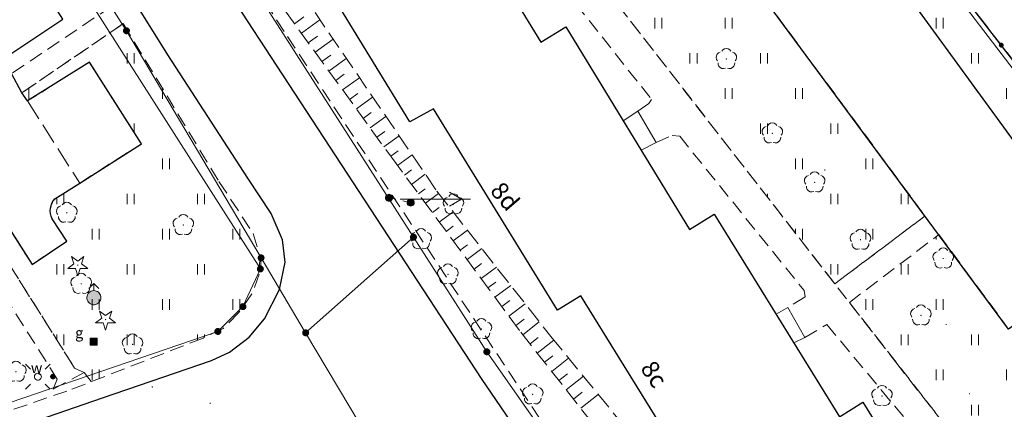
# Model space of a CAD drawing. Extents: x 6579732 to 6586687, y 5566155 to 5570741.
# Drawn here: x 6580370 to 6580440, y 5568353 to 5568381 of the extents above; entities that cross this region are included whole.
import ezdxf
from ezdxf.enums import TextEntityAlignment as Align

# ---------------------------------------------------------------- set-up
doc = ezdxf.new("R2010")
doc.units = 0
for name, pattern in [('PRZER1-1', [2, 1, -1]), ('PRZER1_8-0_7', [2.5, 1.8, -0.7]), ('PRZER2-1', [3, 2, -1]), ('PRZER2_5-1', [3.5, 2.5, -1]), ('PRZER3-1', [4, 3, -1])]:
    doc.linetypes.add(name, pattern=pattern)
doc.layers.get('0').update_dxf_attribs({"linetype": 'CONTINUOUS'})
for name, color, linetype, lineweight, true_color in [('GEPADR_O', 7, 'CONTINUOUS', 0, 0x0a0909), ('GEPPGD', 7, 'CONTINUOUS', 18, 0x008000), ('GESDZI', 7, 'CONTINUOUS', 18, 0x008000), ('GESIIB', 7, 'CONTINUOUS', 18, 0x0a0909), ('GSLKOC', 7, 'PRZER2-1', 18, 0x0a0909), ('GSLKOG', 7, 'CONTINUOUS', 25, 0x0a0909), ('GSLKOU', 7, 'PRZER3-1', 18, 0x0a0909), ('GSLKRW', 7, 'CONTINUOUS', 25, 0x0a0909), ('GSPRDI', 7, 'CONTINUOUS', 18, 0x008000), ('GSPRDL', 7, 'CONTINUOUS', 18, 0x008000), ('GSSUTR', 7, 'CONTINUOUS', 18, 0x0a0909), ('GSSZSN', 7, 'PRZER1_8-0_7', 18, 0x0a0909), ('GULISL', 7, 'CONTINUOUS', 18, 0x0a0909), ('GUPELN', 1, 'CONTINUOUS', 18, 0xff0000), ('GUPGSD', 7, 'CONTINUOUS', 18, 0xbfbf00), ('GUPGSD_O', 7, 'CONTINUOUS', 0, 0xbfbf00), ('GUPISL', 7, 'CONTINUOUS', 18, 0x0a0909), ('GUPKSH', 7, 'CONTINUOUS', 0, 0x803300), ('GUPWDT', 7, 'CONTINUOUS', 18, 0x0a0909), ('GUPWZA', 7, 'CONTINUOUS', 0, 0x0a0909), ('GUPWZA_O', 7, 'CONTINUOUS', 0, 0x0a0909)]:
    doc.layers.add(name, color=color, linetype=linetype, lineweight=lineweight, true_color=true_color)
doc.layers.add('GESBZO', color=7, linetype='CONTINUOUS', true_color=0x0a0909)
doc.styles.add('GEO-INFO', font='arial.ttf')
pattern_1 = [(90, (6580000, 5560000), (-2.5, 2.5), [0.75, -4.25]), (90, (6580000.5, 5560000), (-2.5, 2.5), [0.75, -4.25])]

# ---------------------------------------------------------------- blocks, each defined once
blk = doc.blocks.new('SPDLP')
blk.add_hatch(color=0).paths.add_polyline_path([(-0.09, 0), (-0.085595, -0.027812), (-0.072812, -0.052901), (-0.052901, -0.072812), (-0.027812, -0.085595), (0, -0.09), (0.027812, -0.085595), (0.052901, -0.072812), (0.072812, -0.052901), (0.085595, -0.027812), (0.09, 0), (0.085595, 0.027812), (0.072812, 0.052901), (0.052901, 0.072812), (0.027812, 0.085595), (0, 0.09), (-0.027812, 0.085595), (-0.052901, 0.072812), (-0.072812, 0.052901), (-0.085595, 0.027812)])
at = {"color": 0}
for points in [[(-0.268652, 1.271938), (-0.048001, 1.40916), (0.20623, 1.462858), (0.463525, 1.426585), (0.693003, 1.304695), (0.867117, 1.11182), (0.964971, 0.871109)], [(-1.292703, 0.137547), (-1.355024, 0.389802), (-1.327532, 0.648184), (-1.213525, 0.881678), (-1.026689, 1.062258), (-0.78945, 1.168249), (-0.530282, 1.186929)], [(1.126667, 0.648554), (1.325358, 0.481106), (1.454989, 0.255912), (1.5, 0), (1.454989, -0.255912), (1.325358, -0.481106), (1.126667, -0.648554)], [(-0.530282, -1.186929), (-0.78945, -1.168249), (-1.026689, -1.062258), (-1.213525, -0.881678), (-1.327532, -0.648184), (-1.355024, -0.389802), (-1.292703, -0.137547)], [(0.964971, -0.871109), (0.867117, -1.11182), (0.693003, -1.304695), (0.463525, -1.426585), (0.20623, -1.462858), (-0.048001, -1.40916), (-0.268652, -1.271938)]]:
    blk.add_lwpolyline(points, dxfattribs=at)
blk = doc.blocks.new('SPDIP')
blk.add_hatch(color=0).paths.add_polyline_path([(-0.09, 0), (-0.085595, -0.027812), (-0.072812, -0.052901), (-0.052901, -0.072812), (-0.027812, -0.085595), (0, -0.09), (0.027812, -0.085595), (0.052901, -0.072812), (0.072812, -0.052901), (0.085595, -0.027812), (0.09, 0), (0.085595, 0.027812), (0.072812, 0.052901), (0.052901, 0.072812), (0.027812, 0.085595), (0, 0.09), (-0.027812, 0.085595), (-0.052901, 0.072812), (-0.072812, 0.052901), (-0.085595, 0.027812)])
at = {"color": 0}
blk.add_lwpolyline([(0.177062, -0.544942), (-0.463555, -1.426676), (-0.463555, -0.336792), (-1.500096, 0), (-0.463555, 0.336792), (-0.463555, 1.426676), (0.177062, 0.544942), (1.213603, 0.881734), (0.572986, 0), (1.213603, -0.881734)], close=True, dxfattribs=at)
blk = doc.blocks.new('KOLO')
blk.add_hatch(color=0).paths.add_polyline_path([(0, 0.5), (-0.12941, 0.482963), (-0.25, 0.433013), (-0.353553, 0.353553), (-0.433013, 0.25), (-0.482963, 0.12941), (-0.5, 0), (-0.482963, -0.12941), (-0.433013, -0.25), (-0.353553, -0.353553), (-0.25, -0.433013), (-0.12941, -0.482963), (0, -0.5), (0.12941, -0.482963), (0.25, -0.433013), (0.353553, -0.353553), (0.433013, -0.25), (0.482963, -0.12941), (0.5, 0), (0.482963, 0.12941), (0.433013, 0.25), (0.353553, 0.353553), (0.25, 0.433013), (0.12941, 0.482963)])
blk = doc.blocks.new('SUPE04_1')
at = {"color": 0}
for points in [[(0, 0), (10, 0)], [(6.982163, 1), (8.714214, 0), (6.982163, -1)]]:
    blk.add_lwpolyline(points, dxfattribs=at)
blk = doc.blocks.new('OKRAG_PELNY')
at = {"true_color": 0xffffff}
blk.add_hatch(color=7, dxfattribs=at).paths.add_polyline_path([(0, 0.5), (-0.12941, 0.482963), (-0.25, 0.433013), (-0.353553, 0.353553), (-0.433013, 0.25), (-0.482963, 0.12941), (-0.5, 0), (-0.482963, -0.12941), (-0.433013, -0.25), (-0.353553, -0.353553), (-0.25, -0.433013), (-0.12941, -0.482963), (0, -0.5), (0.12941, -0.482963), (0.25, -0.433013), (0.353553, -0.353553), (0.433013, -0.25), (0.482963, -0.12941), (0.5, 0), (0.482963, 0.12941), (0.433013, 0.25), (0.353553, 0.353553), (0.25, 0.433013), (0.12941, 0.482963)])
at = {"color": 0}
blk.add_lwpolyline([(0.5, 0), (0.482963, -0.12941), (0.433013, -0.25), (0.353553, -0.353553), (0.25, -0.433013), (0.12941, -0.482963), (0, -0.5), (-0.12941, -0.482963), (-0.25, -0.433013), (-0.353553, -0.353553), (-0.433013, -0.25), (-0.482963, -0.12941), (-0.5, 0), (-0.482963, 0.12941), (-0.433013, 0.25), (-0.353553, 0.353553), (-0.25, 0.433013), (-0.12941, 0.482963), (0, 0.5), (0.12941, 0.482963), (0.25, 0.433013), (0.353553, 0.353553), (0.433013, 0.25), (0.482963, 0.12941)], close=True, dxfattribs=at)
blk = doc.blocks.new('SUUS02')
at = {"true_color": 0xffffff}
blk.add_hatch(color=7, dxfattribs=at).paths.add_polyline_path([(0, -1), (0.173648, -0.984808), (0.34202, -0.939693), (0.5, -0.866025), (0.642788, -0.766044), (0.766044, -0.642788), (0.866025, -0.5), (0.939693, -0.34202), (0.984808, -0.173648), (1, 0), (0.984808, 0.173648), (0.939693, 0.34202), (0.866025, 0.5), (0.766044, 0.642788), (0.642788, 0.766044), (0.5, 0.866025), (0.34202, 0.939693), (0.173648, 0.984808), (0, 1), (-0.173648, 0.984808), (-0.34202, 0.939693), (-0.5, 0.866025), (-0.642788, 0.766044), (-0.766044, 0.642788), (-0.866025, 0.5), (-0.939693, 0.34202), (-0.984808, 0.173648), (-1, 0), (-0.984808, -0.173648), (-0.939693, -0.34202), (-0.866025, -0.5), (-0.766044, -0.642788), (-0.642788, -0.766044), (-0.5, -0.866025), (-0.34202, -0.939693), (-0.173648, -0.984808)])
at = {"color": 0}
blk.add_lwpolyline([(1, 0), (0.984808, -0.173648), (0.939693, -0.34202), (0.866025, -0.5), (0.766044, -0.642788), (0.642788, -0.766044), (0.5, -0.866025), (0.34202, -0.939693), (0.173648, -0.984808), (0, -1), (-0.173648, -0.984808), (-0.34202, -0.939693), (-0.5, -0.866025), (-0.654861, -0.75575), (-0.786053, -0.618159), (-0.888835, -0.458227), (-0.959493, -0.281733), (-0.995472, -0.095056), (-0.995472, 0.095056), (-0.959493, 0.281733), (-0.888835, 0.458227), (-0.786053, 0.618159), (-0.654861, 0.75575), (-0.5, 0.866025), (-0.327068, 0.945001), (-0.142315, 0.989821), (0.047582, 0.998867), (0.235759, 0.971812), (0.415415, 0.909632), (0.580057, 0.814576), (0.723734, 0.690079), (0.841254, 0.540641), (0.928368, 0.371662), (0.981929, 0.189251)], close=True, dxfattribs=at)
for points in [[(1, 0), (2, 0)], [(1.292893, 0.707107), (2, 0), (1.292893, -0.707107)]]:
    blk.add_lwpolyline(points, dxfattribs=at)
blk = doc.blocks.new('KWADRAT_NIEPRZEZR')
at = {"true_color": 0xffffff}
blk.add_hatch(color=7, dxfattribs=at).paths.add_polyline_path([(0.5, -0.5), (0.5, 0.5), (-0.5, 0.5), (-0.5, -0.5)])
at = {"color": 0}
blk.add_lwpolyline([(-0.5, 0.5), (-0.5, -0.5), (0.5, -0.5), (0.5, 0.5)], close=True, dxfattribs=at)
blk = doc.blocks.new('SUSM01_01')
at = {"true_color": 0xffffff}
blk.add_hatch(color=7, dxfattribs=at).paths.add_polyline_path([(0.025882, -0.096593), (0.05, -0.086603), (0.076604, -0.064279), (0.093969, -0.034202), (0.1, 0), (0.095557, 0.029476), (0.082624, 0.056332), (0.062349, 0.078183), (0.036534, 0.093087), (0.007473, 0.09972), (-0.022252, 0.097493), (-0.05, 0.086603), (-0.073305, 0.068017), (-0.090097, 0.043388), (-0.098883, 0.014904), (-0.098883, -0.014904), (-0.090097, -0.043388), (-0.073305, -0.068017), (-0.05, -0.086603), (-0.025882, -0.096593), (0, -0.1), (0.025882, -0.096593), (0.1, 0), (0.093969, -0.034202), (0.076604, -0.064279), (0.05, -0.086603), (0.025882, -0.096593), (0, -0.1), (-0.025882, -0.096593), (-0.05, -0.086603), (-0.073305, -0.068017), (-0.090097, -0.043388), (-0.098883, -0.014904), (-0.098883, 0.014904), (-0.090097, 0.043388), (-0.073305, 0.068017), (-0.05, 0.086603), (-0.022252, 0.097493), (0.007473, 0.09972), (0.036534, 0.093087), (0.062349, 0.078183), (0.082624, 0.056332), (0.095557, 0.029476)])
at = {"color": 0}
for points in [[(-0.353553, 0.353553), (-0.212132, 0.212132)], [(0.353553, 0.353553), (0.212132, 0.212132)], [(-0.353553, -0.353553), (-0.212132, -0.212132)], [(0.353553, -0.353553), (0.212132, -0.212132)]]:
    blk.add_lwpolyline(points, dxfattribs=at)
blk.add_lwpolyline([(0.1, 0), (0.093969, -0.034202), (0.076604, -0.064279), (0.05, -0.086603), (0.025882, -0.096593), (0, -0.1), (-0.025882, -0.096593), (-0.05, -0.086603), (-0.073305, -0.068017), (-0.090097, -0.043388), (-0.098883, -0.014904), (-0.098883, 0.014904), (-0.090097, 0.043388), (-0.073305, 0.068017), (-0.05, 0.086603), (-0.022252, 0.097493), (0.007473, 0.09972), (0.036534, 0.093087), (0.062349, 0.078183), (0.082624, 0.056332), (0.095557, 0.029476)], close=True, dxfattribs=at)
blk = doc.blocks.new('EPPGN1')
at = {"true_color": 0xffffff}
blk.add_hatch(color=7, dxfattribs=at).paths.add_polyline_path([(-0.5, 0), (-0.475528, -0.154508), (-0.404508, -0.293893), (-0.293893, -0.404508), (-0.154508, -0.475528), (0, -0.5), (0.154508, -0.475528), (0.293893, -0.404508), (0.404508, -0.293893), (0.475528, -0.154508), (0.5, 0), (0.475528, 0.154508), (0.404508, 0.293893), (0.293893, 0.404508), (0.154508, 0.475528), (0, 0.5), (-0.154508, 0.475528), (-0.293893, 0.404508), (-0.404508, 0.293893), (-0.475528, 0.154508)])
blk = doc.blocks.new('EPPGN')
blk.add_hatch(color=0).paths.add_polyline_path([(-0.09, 0), (-0.085595, -0.027812), (-0.072812, -0.052901), (-0.052901, -0.072812), (-0.027812, -0.085595), (0, -0.09), (0.027812, -0.085595), (0.052901, -0.072812), (0.072812, -0.052901), (0.085595, -0.027812), (0.09, 0), (0.085595, 0.027812), (0.072812, 0.052901), (0.052901, 0.072812), (0.027812, 0.085595), (0, 0.09), (-0.027812, 0.085595), (-0.052901, 0.072812), (-0.072812, 0.052901), (-0.085595, 0.027812)])

msp = doc.modelspace()

# ---------------------------------------------------------------- hatches: boundary and pattern name
at = {"layer": 'GSSUTR'}
h = msp.add_hatch(dxfattribs=at)
h.set_pattern_fill('PTTU04', color=256, scale=0.5, style=0)
h.set_pattern_definition(pattern_1)
h.paths.add_polyline_path([(6580480.895, 5568325.397), (6580467.451, 5568342.817), (6580465.73, 5568345.048), (6580464.008, 5568347.278), (6580462.287, 5568349.508), (6580460.566, 5568351.739), (6580458.845, 5568353.969), (6580457.124, 5568356.199), (6580456.867, 5568356.531), (6580455.4, 5568358.428), (6580453.676, 5568360.656), (6580451.952, 5568362.884), (6580450.228, 5568365.113), (6580448.505, 5568367.341), (6580446.781, 5568369.569), (6580445.057, 5568371.797), (6580443.333, 5568374.026), (6580441.609, 5568376.254), (6580439.885, 5568378.482), (6580438.161, 5568380.711), (6580436.437, 5568382.939), (6580434.713, 5568385.167), (6580431.943, 5568388.749), (6580430.705, 5568390.382), (6580428.4, 5568393.423), (6580426.096, 5568396.465), (6580423.791, 5568399.506), (6580421.487, 5568402.547), (6580419.182, 5568405.588), (6580416.878, 5568408.63), (6580414.573, 5568411.671), (6580412.269, 5568414.712), (6580409.964, 5568417.753), (6580407.659, 5568420.794), (6580405.355, 5568423.836), (6580403.05, 5568426.877), (6580400.746, 5568429.918), (6580398.441, 5568432.959), (6580396.137, 5568436.001), (6580393.832, 5568439.042), (6580392.595, 5568440.675), (6580391.73, 5568443.374), (6580380.584, 5568415.749), (6580378.955, 5568416.418), (6580378.225, 5568414.532), (6580377.9, 5568413.694), (6580378.328, 5568413.129), (6580400.054, 5568427.52), (6580407.894, 5568416.74), (6580446.805, 5568363.361), (6580440.151, 5568358.638), (6580435.19, 5568365.345), (6580428.832, 5568360.526), (6580454.323, 5568327.917), (6580467.706, 5568311.259), (6580472.489, 5568314.221), (6580472.706, 5568313.674), (6580473.701, 5568314.057), (6580473.411, 5568314.803), (6580483.987, 5568321.39)], flags=0)
h = msp.add_hatch(dxfattribs=at)
h.set_pattern_fill('PTTU04', color=256, scale=0.5, style=0)
h.set_pattern_definition(pattern_1)
h.paths.add_polyline_path([(6580415.625, 5568391.799), (6580408.419, 5568386.837), (6580410.517, 5568384.071), (6580427.797, 5568361.856), (6580434.209, 5568366.672)], flags=0)
h = msp.add_hatch(dxfattribs=at)
h.set_pattern_fill('PTTU04', color=256, scale=0.5, style=0)
h.set_pattern_definition(pattern_1)
h.paths.add_polyline_path([(6580386.46, 5568365.43), (6580384.02, 5568369.12), (6580377.22, 5568380.34), (6580370.02, 5568375.43), (6580370.42, 5568374.85), (6580374.81, 5568377.61), (6580378.52, 5568371.81), (6580374.12, 5568369), (6580372.36, 5568367.89), (6580372.324, 5568367.849), (6580372.245, 5568367.743), (6580372.177, 5568367.629), (6580372.121, 5568367.509), (6580372.078, 5568367.384), (6580372.049, 5568367.254), (6580372.033, 5568367.123), (6580372.031, 5568366.99), (6580372.043, 5568366.858), (6580372.069, 5568366.728), (6580372.108, 5568366.602), (6580372.16, 5568366.48), (6580373.21, 5568364.88), (6580370.74, 5568363.23), (6580365.35, 5568371.7), (6580364.23, 5568370.99), (6580373.76, 5568355.86), (6580374.43, 5568355.56), (6580374.94, 5568354.899), (6580382.89, 5568358), (6580384.32, 5568358.68), (6580385.42, 5568359.8), (6580386.36, 5568361.13), (6580386.89, 5568362.53), (6580386.92, 5568363.89)], flags=0)

# ---------------------------------------------------------------- linework, layer by layer
at = {"layer": 'GESBZO', "linetype": 'Continuous', "elevation": 10.26}
msp.add_lwpolyline([(6580420.334, 5568347.593), (6580418.678, 5568346.562), (6580409.751, 5568360.999), (6580408.084, 5568359.977), (6580399.269, 5568374.295), (6580397.591, 5568373.353), (6580388.795, 5568387.742), (6580398.093, 5568393.422), (6580406.889, 5568379.033), (6580408.675, 5568380.107), (6580417.471, 5568365.718), (6580419.227, 5568366.791), (6580428.123, 5568352.404), (6580429.8, 5568353.446), (6580438.696, 5568339.069), (6580440.303, 5568340.07), (6580449.199, 5568325.693), (6580450.816, 5568326.694), (6580459.482, 5568312.294), (6580450.226, 5568306.514), (6580441.44, 5568320.892), (6580439.783, 5568319.871), (6580430.887, 5568334.248), (6580429.23, 5568333.217)], close=True, dxfattribs=at)
at = {"layer": 'GESDZI', "linetype": 'Continuous', "elevation": 10.3}
for points in [[(6580323.209, 5568475.566), (6580334.836, 5568463.454), (6580355.114, 5568438.863), (6580370.73, 5568414.472), (6580374.311, 5568402.697), (6580383.16, 5568388.119), (6580397.846, 5568365.166), (6580390.183, 5568358.367), (6580387.014, 5568363.696), (6580377.446, 5568379.835), (6580345.694, 5568429.531), (6580343.428, 5568433.072), (6580324.751, 5568443.543), (6580311.134, 5568464.22), (6580281.797, 5568479.314), (6580238.058, 5568490.572), (6580196.75, 5568499.472), (6580147.561, 5568509.91), (6580146.879, 5568518.642), (6580152.515, 5568530.615), (6580192.523, 5568522.539), (6580236.053, 5568512.768), (6580274.887, 5568501.057), (6580299.318, 5568491.07)], [(6580386.964, 5568362.906), (6580385.729, 5568360.23), (6580383.941, 5568358.466), (6580344.282, 5568344.925), (6580328.04, 5568339.466), (6580300.512, 5568330.581), (6580291.006, 5568327.918), (6580261.215, 5568319.234), (6580251.094, 5568314.524), (6580232.989, 5568305.5), (6580230.091, 5568304.542), (6580209.903, 5568306.543), (6580207.503, 5568307.312), (6580199.328, 5568330.929), (6580189.85, 5568368.861), (6580188.395, 5568374.683), (6580186.45, 5568382.49), (6580309.46, 5568463.12), (6580311.134, 5568464.22), (6580324.751, 5568443.543), (6580343.428, 5568433.072), (6580345.694, 5568429.531), (6580344.77, 5568429.029)], [(6580487.262, 5568345.164), (6580474.88, 5568331.974), (6580465.713, 5568344.117), (6580428.473, 5568392.842), (6580431.892, 5568396.087), (6580433.09, 5568396.262), (6580441.696, 5568403.593), (6580464.31, 5568422.856), (6580496.728, 5568450.456), (6580509.337, 5568443.647), (6580554.116, 5568416.841), (6580559.878, 5568401.953)], [(6580377.446, 5568379.835), (6580387.014, 5568363.696), (6580386.964, 5568362.906), (6580344.77, 5568429.029), (6580345.694, 5568429.531)], [(6580474.88, 5568331.974), (6580483.152, 5568321.009), (6580464.995, 5568309.794), (6580453.008, 5568304.04), (6580447.394, 5568301.967), (6580446.542, 5568302.086), (6580440.971, 5568302.905), (6580403.062, 5568357.022), (6580397.846, 5568365.166), (6580383.16, 5568388.119), (6580405.111, 5568402.173), (6580401.48, 5568407.697), (6580404.555, 5568411.196), (6580410.232, 5568417.66), (6580421.501, 5568402.324), (6580428.473, 5568392.842), (6580465.713, 5568344.117)], [(6580440.971, 5568302.905), (6580446.542, 5568302.086), (6580447.394, 5568301.967), (6580453.008, 5568304.04), (6580441.903, 5568298.106), (6580433.803, 5568293.412), (6580428.972, 5568300.39), (6580427.648, 5568302.303), (6580398.136, 5568344.958), (6580394.047, 5568351.856), (6580390.183, 5568358.367), (6580397.846, 5568365.166), (6580403.062, 5568357.022)], [(6580282.978, 5568315.234), (6580230.442, 5568298.246), (6580209.923, 5568300.323), (6580207.503, 5568307.312), (6580209.903, 5568306.543), (6580230.091, 5568304.542), (6580232.989, 5568305.5), (6580251.094, 5568314.524), (6580261.215, 5568319.234), (6580291.006, 5568327.918), (6580300.512, 5568330.581), (6580328.04, 5568339.466), (6580344.282, 5568344.925), (6580383.941, 5568358.466), (6580385.729, 5568360.23), (6580386.964, 5568362.906), (6580387.014, 5568363.696), (6580390.183, 5568358.367), (6580394.047, 5568351.856), (6580340.789, 5568333.419), (6580329.824, 5568329.888), (6580317.135, 5568325.784)]]:
    msp.add_lwpolyline(points, close=True, dxfattribs=at)
at = {"layer": 'GESIIB', "linetype": 'Continuous', "lineweight": 18, "elevation": 10.26}
for points in [[(6580414.034, 5568371.341), (6580415.098, 5568371.887), (6580413.795, 5568374.114), (6580412.759, 5568373.426)], [(6580423.616, 5568359.693), (6580424.464, 5568360.169), (6580425.66, 5568358.033), (6580424.878, 5568357.653)]]:
    msp.add_lwpolyline(points, close=True, dxfattribs=at)
at = {"layer": 'GSLKOC', "linetype": 'PRZER2-1', "lineweight": 18, "ltscale": 0.5, "elevation": 10.18}
for points in [[(6580385.163, 5568389.485), (6580399.559, 5568398.52), (6580410.517, 5568384.071), (6580432.139, 5568356.274), (6580454.323, 5568327.917), (6580465.245, 5568314.428)], [(6580360.5, 5568390.48), (6580367.6, 5568395.34), (6580376.4, 5568381.58), (6580369.27, 5568376.79)], [(6580417.553, 5568336.037), (6580388.659, 5568379.774), (6580384.133, 5568386.708)], [(6580404.606, 5568384.556), (6580405.829, 5568385.276), (6580406.601, 5568385.276), (6580414.771, 5568374.955), (6580414.578, 5568374.665), (6580413.795, 5568374.114)], [(6580377.22, 5568380.34), (6580384.02, 5568369.12), (6580386.46, 5568365.43), (6580386.92, 5568363.89), (6580386.89, 5568362.53), (6580386.36, 5568361.13), (6580385.42, 5568359.8), (6580384.32, 5568358.68), (6580382.89, 5568358), (6580373.215, 5568354.226), (6580362.725, 5568350.65), (6580350.909, 5568346.719), (6580345.495, 5568344.883), (6580343.03, 5568344.887)], [(6580377.22, 5568380.34), (6580370.02, 5568375.43)], [(6580415.098, 5568371.887), (6580416.225, 5568372.402), (6580416.771, 5568372.338), (6580425.617, 5568361.374), (6580425.681, 5568360.924), (6580424.464, 5568360.169)], [(6580365.35, 5568371.7), (6580364.23, 5568370.99), (6580373.76, 5568355.86), (6580374.43, 5568355.56), (6580372.24, 5568354.37), (6580372.53, 5568355.07), (6580362.93, 5568370.21), (6580361.81, 5568369.55)], [(6580427.797, 5568361.856), (6580434.209, 5568366.672)], [(6580428.832, 5568360.526), (6580435.19, 5568365.345)], [(6580425.66, 5568358.033), (6580427.235, 5568358.949), (6580436.691, 5568347.599), (6580435.298, 5568346.453)]]:
    msp.add_lwpolyline(points, dxfattribs=at)
at = {"layer": 'GSLKOG', "linetype": 'Continuous', "elevation": 10.18}
msp.add_lwpolyline([(6580483.987, 5568321.39), (6580456.867, 5568356.531), (6580431.943, 5568388.749)], dxfattribs=at)
at = {"layer": 'GSLKOU', "linetype": 'PRZER3-1', "lineweight": 18, "ltscale": 0.5, "elevation": 10.18}
msp.add_lwpolyline([(6580370.42, 5568374.85), (6580374.12, 5568369)], dxfattribs=at)
at = {"layer": 'GSLKRW', "linetype": 'Continuous', "lineweight": 25, "elevation": 10.18}
for points in [[(6580407.894, 5568416.74), (6580446.805, 5568363.361), (6580440.151, 5568358.638), (6580409.365, 5568400.263), (6580410.724, 5568407.425)], [(6580360.006, 5568348.324), (6580375.733, 5568353.746), (6580383.49, 5568356.4), (6580384.78, 5568357), (6580386.16, 5568358.06), (6580387.26, 5568359.36), (6580388.33, 5568361.45), (6580388.72, 5568363.4), (6580388.53, 5568364.97), (6580387.72, 5568366.84), (6580386.08, 5568369.36), (6580380.376, 5568378.116), (6580370.361, 5568394.175)], [(6580368.58, 5568377.76), (6580372.92, 5568380.67), (6580365.49, 5568392.27)], [(6580378.54, 5568392.01), (6580402.716, 5568355.056), (6580416.376, 5568335.041)]]:
    msp.add_lwpolyline(points, dxfattribs=at)
msp.add_lwpolyline([(6580365.35, 5568371.7), (6580370.74, 5568363.23), (6580373.21, 5568364.88), (6580372.16, 5568366.48, -0.307901), (6580372.36, 5568367.89), (6580374.12, 5568369), (6580378.52, 5568371.81), (6580374.81, 5568377.61), (6580370.42, 5568374.85), (6580370.02, 5568375.43), (6580369.27, 5568376.79)], format="xyb", dxfattribs=at)
at = {"layer": 'GSSUTR', "linetype": 'PRZER2-1', "ltscale": 0.5, "elevation": 10.06}
for points in [[(6580446.805, 5568363.361), (6580407.894, 5568416.74)], [(6580365.35, 5568371.7), (6580370.74, 5568363.23), (6580373.21, 5568364.88), (6580372.16, 5568366.48), (6580372.108, 5568366.602), (6580372.069, 5568366.728), (6580372.043, 5568366.858), (6580372.031, 5568366.99), (6580372.033, 5568367.123), (6580372.049, 5568367.254), (6580372.078, 5568367.384), (6580372.121, 5568367.509), (6580372.177, 5568367.629), (6580372.245, 5568367.743), (6580372.324, 5568367.849), (6580372.36, 5568367.89), (6580374.12, 5568369), (6580378.52, 5568371.81), (6580374.81, 5568377.61), (6580370.42, 5568374.85), (6580370.02, 5568375.43), (6580377.22, 5568380.34), (6580384.02, 5568369.12), (6580386.46, 5568365.43), (6580386.92, 5568363.89), (6580386.89, 5568362.53), (6580386.36, 5568361.13), (6580385.42, 5568359.8), (6580384.32, 5568358.68), (6580382.89, 5568358), (6580374.94, 5568354.899), (6580374.43, 5568355.56), (6580373.76, 5568355.86), (6580364.23, 5568370.99)], [(6580438.161, 5568380.711), (6580439.885, 5568378.482)], [(6580454.323, 5568327.917), (6580428.832, 5568360.526), (6580435.19, 5568365.345), (6580440.151, 5568358.638)]]:
    msp.add_lwpolyline(points, dxfattribs=at)
msp.add_lwpolyline([(6580408.419, 5568386.837), (6580415.625, 5568391.799), (6580434.209, 5568366.672), (6580427.797, 5568361.856), (6580410.517, 5568384.071)], close=True, dxfattribs=at)
at = {"layer": 'GSSZSN', "linetype": 'PRZER2_5-1', "ltscale": 0.5, "elevation": 10.14}
for points in [[(6580483.987, 5568321.39), (6580456.867, 5568356.531), (6580431.943, 5568388.749)], [(6580384.576, 5568386.943), (6580385.02, 5568387.177), (6580387.892, 5568385.463), (6580399.511, 5568368.432), (6580407.613, 5568358.102), (6580417.173, 5568346.435), (6580421.872, 5568339.482), (6580433.657, 5568322.667), (6580444.919, 5568306.424)], [(6580444.919, 5568306.424), (6580439.627, 5568309.751), (6580431.485, 5568322.412), (6580421.923, 5568336.36), (6580413.822, 5568347.817), (6580405.386, 5568358.533), (6580396.615, 5568370.395), (6580384.576, 5568386.943)]]:
    msp.add_lwpolyline(points, dxfattribs=at)
at = {"layer": 'GSSZSN', "linetype": 'Continuous'}
for points in [[(6580389.388, 5568380.329, 10.14), (6580390.058, 5568380.817, 10.14)], [(6580389.877, 5568379.657, 10.14), (6580391.197, 5568380.618, 10.14)], [(6580390.365, 5568378.985, 10.14), (6580391.016, 5568379.458, 10.14)], [(6580390.854, 5568378.314, 10.14), (6580392.134, 5568379.245, 10.14)], [(6580391.343, 5568377.642, 10.14), (6580391.973, 5568378.1, 10.14)], [(6580391.832, 5568376.97, 10.14), (6580393.071, 5568377.872, 10.14)], [(6580392.32, 5568376.298, 10.14), (6580392.93, 5568376.742, 10.14)], [(6580392.809, 5568375.626, 10.14), (6580394.008, 5568376.498, 10.14)], [(6580393.298, 5568374.954, 10.14), (6580393.887, 5568375.383, 10.14)], [(6580393.787, 5568374.283, 10.14), (6580394.945, 5568375.125, 10.14)], [(6580394.276, 5568373.611, 10.14), (6580394.844, 5568374.025, 10.14)], [(6580394.764, 5568372.939, 10.14), (6580395.882, 5568373.752, 10.14)], [(6580395.253, 5568372.267, 10.14), (6580395.802, 5568372.666, 10.14)], [(6580395.742, 5568371.595, 10.14), (6580396.819, 5568372.379, 10.14)], [(6580396.231, 5568370.923, 10.14), (6580396.759, 5568371.308, 10.14)], [(6580396.721, 5568370.252, 10.14), (6580397.75, 5568371.013, 10.14)], [(6580397.214, 5568369.584, 10.14), (6580397.716, 5568369.955, 10.14)], [(6580397.708, 5568368.916, 10.14), (6580398.687, 5568369.64, 10.14)], [(6580398.202, 5568368.248, 10.14), (6580398.679, 5568368.601, 10.14)], [(6580398.696, 5568367.58, 10.14), (6580399.635, 5568368.274, 10.14)], [(6580399.19, 5568366.912, 10.14), (6580399.669, 5568367.266, 10.14)], [(6580399.684, 5568366.244, 10.14), (6580400.661, 5568366.966, 10.14)], [(6580400.178, 5568365.576, 10.14), (6580400.676, 5568365.944, 10.14)], [(6580400.672, 5568364.908, 10.14), (6580401.687, 5568365.658, 10.14)], [(6580401.166, 5568364.24, 10.14), (6580401.683, 5568364.622, 10.14)], [(6580401.66, 5568363.572, 10.14), (6580402.713, 5568364.35, 10.14)], [(6580402.154, 5568362.904, 10.14), (6580402.69, 5568363.3, 10.14)], [(6580402.648, 5568362.236, 10.14), (6580403.738, 5568363.042, 10.14)], [(6580403.142, 5568361.568, 10.14), (6580403.697, 5568361.978, 10.14)], [(6580403.636, 5568360.9, 10.14), (6580404.764, 5568361.734, 10.14)], [(6580404.13, 5568360.232, 10.14), (6580404.704, 5568360.656, 10.14)], [(6580404.624, 5568359.564, 10.14), (6580405.79, 5568360.426, 10.14)], [(6580405.118, 5568358.896, 10.14), (6580405.71, 5568359.334, 10.14)], [(6580405.621, 5568358.235, 10.14), (6580406.788, 5568359.154, 10.14)], [(6580406.135, 5568357.582, 10.14), (6580406.718, 5568358.041, 10.14)], [(6580406.649, 5568356.929, 10.14), (6580407.819, 5568357.851, 10.14)], [(6580407.163, 5568356.276, 10.14), (6580407.754, 5568356.742, 10.14)], [(6580407.677, 5568355.623, 10.14), (6580408.873, 5568356.565, 10.14)], [(6580408.191, 5568354.971, 10.14), (6580408.795, 5568355.446, 10.14)], [(6580408.705, 5568354.318, 10.14), (6580409.926, 5568355.279, 10.14)], [(6580409.218, 5568353.665, 10.14), (6580409.836, 5568354.151, 10.14)], [(6580409.732, 5568353.012, 10.14), (6580410.979, 5568353.994, 10.14)]]:
    msp.add_polyline3d(points, dxfattribs=at)
at = {"layer": 'GULISL', "linetype": 'PRZER1-1', "ltscale": 0.5, "elevation": 10.22}
msp.add_lwpolyline([(6580396.11, 5568367.964), (6580397.645, 5568367.623)], dxfattribs=at)

# ---------------------------------------------------------------- block references
at = {"layer": 'GEPPGD', "lineweight": 5, "xscale": 0.5, "yscale": 0.5, "rotation": 90}
for name, p in [('EPPGN1', (6580377.446, 5568379.835, 10.31)), ('EPPGN', (6580377.446, 5568379.835, 10.32)), ('EPPGN1', (6580397.846, 5568365.166, 10.31)), ('EPPGN', (6580397.846, 5568365.166, 10.32)), ('EPPGN1', (6580387.014, 5568363.696, 10.31)), ('EPPGN', (6580387.014, 5568363.696, 10.32)), ('EPPGN1', (6580386.964, 5568362.906, 10.31)), ('EPPGN', (6580386.964, 5568362.906, 10.32)), ('EPPGN1', (6580385.729, 5568360.23, 10.31)), ('EPPGN', (6580385.729, 5568360.23, 10.32)), ('EPPGN1', (6580383.941, 5568358.466, 10.31)), ('EPPGN1', (6580390.183, 5568358.367, 10.31)), ('EPPGN', (6580383.941, 5568358.466, 10.32)), ('EPPGN', (6580390.183, 5568358.367, 10.32)), ('EPPGN1', (6580403.062, 5568357.022, 10.31)), ('EPPGN', (6580403.062, 5568357.022, 10.32))]:
    msp.add_blockref(name, p, dxfattribs=at)
at = {"layer": 'GSLKOG', "lineweight": 5, "xscale": 0.35, "yscale": 0.35, "rotation": 90}
msp.add_blockref('KOLO', (6580439.629, 5568378.813, 10.18), dxfattribs=at)
at = {"layer": 'GSPRDI', "lineweight": 5, "xscale": 0.5, "yscale": 0.5, "rotation": 90}
for p in [(6580373.98, 5568363.18, 10.12), (6580375.96, 5568359.31, 10.12)]:
    msp.add_blockref('SPDIP', p, dxfattribs=at)
at = {"layer": 'GSPRDL', "lineweight": 5, "xscale": 0.5, "yscale": 0.5, "rotation": 90}
for p in [(6580420.088, 5568377.827, 10.12), (6580423.357, 5568372.545, 10.12), (6580426.366, 5568369.062, 10.12), (6580400.686, 5568367.504, 10.12), (6580373.206, 5568366.906, 10.12), (6580381.49, 5568366.03, 10.12), (6580398.389, 5568365.024, 10.12), (6580429.62, 5568364.989, 10.12), (6580435.505, 5568363.652, 10.12), (6580400.294, 5568362.525, 10.12), (6580374.23, 5568361.85, 10.12), (6580433.919, 5568359.612, 10.12), (6580402.675, 5568358.638, 10.12), (6580377.882, 5568357.545, 10.12), (6580369.591, 5568355.601, 10.12), (6580406.325, 5568353.997, 10.12), (6580431.149, 5568353.881, 10.12)]:
    msp.add_blockref('SPDLP', p, dxfattribs=at)
at = {"layer": 'GULISL', "lineweight": 5, "xscale": 0.5, "yscale": 0.5, "rotation": 90}
for p in [(6580396.11, 5568367.964, 10.22), (6580397.645, 5568367.623, 10.22)]:
    msp.add_blockref('OKRAG_PELNY', p, dxfattribs=at)
at = {"layer": 'GUPELN', "lineweight": 5, "xscale": 0.5, "yscale": 0.5}
msp.add_blockref('SUPE04_1', (6580396.911, 5568367.874, 10.18), dxfattribs=at)
at = {"layer": 'GUPGSD', "lineweight": 5, "xscale": 0.5, "yscale": 0.5}
msp.add_blockref('KWADRAT_NIEPRZEZR', (6580375.124, 5568357.747, 10.24), dxfattribs=at)
at = {"layer": 'GUPISL', "lineweight": 5, "xscale": 2.5, "yscale": 2.5, "rotation": 90}
msp.add_blockref('SUSM01_01', (6580371.148, 5568355.248, 10.24), dxfattribs=at)
msp.add_blockref('SUSM01_01', (6580371.148, 5568355.248, 10.24), dxfattribs=at)
at = {"layer": 'GUPKSH', "lineweight": 5, "xscale": 0.09, "yscale": 0.09, "rotation": 90}
for p in [(6580427.088, 5568369.939, 10.24), (6580435.712, 5568358.959, 10.24), (6580379.278, 5568354.522, 10.24), (6580437.37, 5568354.038, 10.24), (6580383.397, 5568353.359, 10.24)]:
    msp.add_blockref('KOLO', p, dxfattribs=at)
at = {"layer": 'GUPWDT', "lineweight": 5, "xscale": 0.5, "yscale": 0.5, "rotation": 90}
msp.add_blockref('SUUS02', (6580375.128, 5568360.867, 10.24), dxfattribs=at)
at = {"layer": 'GUPWZA', "lineweight": 5, "xscale": 0.4, "yscale": 0.4, "rotation": 90}
msp.add_blockref('KOLO', (6580372.218, 5568355.258, 10.24), dxfattribs=at)

# ---------------------------------------------------------------- texts
at = {"layer": 'GEPADR_O', "lineweight": 0, "style": 'GEO-INFO'}
for s, rotation, p in [('8d', 310.5351, (6580403.233, 5568368.419, 10.8)), ('8c', 304.0489, (6580413.931, 5568355.838, 10.8))]:
    msp.add_text(s, height=1.25, rotation=rotation, dxfattribs=at).set_placement(p)
at = {"layer": 'GUPGSD_O', "color": 18, "lineweight": 0, "true_color": 0x0a0909, "style": 'GEO-INFO'}
msp.add_text('g', height=0.75, dxfattribs=at).set_placement((6580374.374, 5568357.997, 10.8), align=Align.RIGHT)
at = {"layer": 'GUPWZA_O', "lineweight": 0, "style": 'GEO-INFO'}
msp.add_text('w', height=0.75, dxfattribs=at).set_placement((6580371.468, 5568355.508, 10.8), align=Align.RIGHT)

doc.saveas('drawing.dxf')
